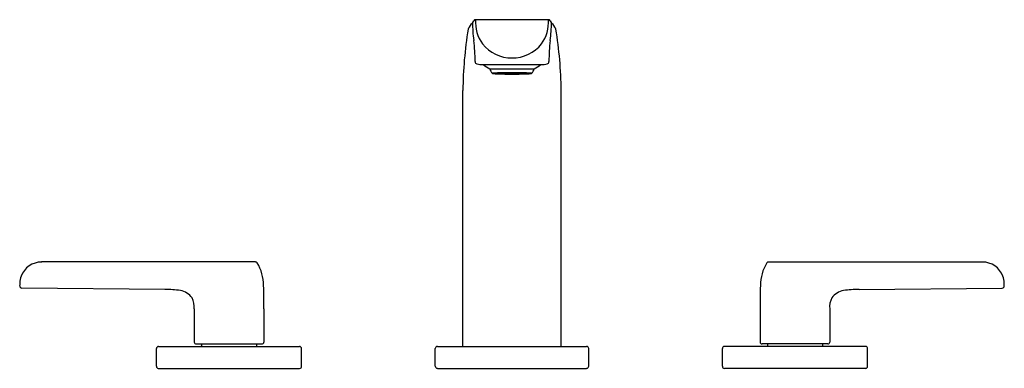
# Model space of a CAD drawing. Extents: x 3344.8 to 3358.9, y -272.2 to -267.2.
import ezdxf

# ---------------------------------------------------------------- set-up
doc = ezdxf.new("R2010")
doc.units = 0
doc.header["$LTSCALE"] = 0.64311
doc.layers.get('0').update_dxf_attribs({"color": 255, "linetype": 'CONTINUOUS'})
doc.layers.get('DEFPOINTS').update_dxf_attribs({"linetype": 'CONTINUOUS'})
doc.styles.get("Standard").update_dxf_attribs({"font": 'txt', "width": 0.8})

msp = doc.modelspace()

# ---------------------------------------------------------------- linework, layer by layer
for p, q in [((3351.336, -267.223), (3352.384, -267.223)), ((3351.447, -267.868), (3352.273, -267.868)), ((3351.541, -267.929), (3352.179, -267.929)), ((3351.578, -267.995), (3351.86, -267.995)), ((3351.609, -267.993), (3351.664, -267.993)), ((3351.609, -267.997), (3351.664, -267.997)), ((3351.728, -268.003), (3351.612, -268)), ((3351.635, -267.99), (3351.615, -267.992)), ((3351.615, -267.992), (3351.668, -267.993)), ((3351.615, -267.998), (3351.668, -267.997)), ((3351.635, -267.999), (3351.615, -267.998)), ((3351.728, -267.987), (3351.621, -267.99)), ((3351.684, -267.991), (3351.635, -267.99)), ((3351.684, -267.999), (3351.635, -267.999)), ((3351.672, -267.989), (3351.639, -267.99)), ((3351.639, -267.99), (3351.688, -267.991)), ((3351.639, -268), (3351.688, -267.999)), ((3351.672, -268.001), (3351.639, -268)), ((3351.786, -268.004), (3351.639, -268.002)), ((3351.786, -267.986), (3351.654, -267.988)), ((3351.728, -267.995), (3351.665, -267.995)), ((3351.728, -267.995), (3351.665, -267.995)), ((3351.668, -267.993), (3351.684, -267.991)), ((3351.668, -267.997), (3351.684, -267.999)), ((3351.672, -267.988), (3351.724, -267.99)), ((3351.761, -267.992), (3351.672, -267.989)), ((3351.761, -267.998), (3351.672, -268.001)), ((3351.672, -268.002), (3351.724, -268)), ((3351.683, -267.991), (3351.712, -267.99)), ((3351.683, -267.999), (3351.712, -268)), ((3351.689, -267.992), (3351.742, -267.993)), ((3351.689, -267.998), (3351.742, -267.997)), ((3351.711, -267.99), (3351.763, -267.989)), ((3351.711, -268), (3351.763, -268.001)), ((3351.72, -268.004), (3351.763, -268.002)), ((3351.722, -267.995), (3351.791, -267.995)), ((3351.722, -267.995), (3351.791, -267.995)), ((3351.724, -267.987), (3351.763, -267.988)), ((3351.763, -267.989), (3351.727, -267.987)), ((3351.763, -268.001), (3351.727, -268.003)), ((3351.763, -267.988), (3351.8, -267.988)), ((3351.763, -268.002), (3351.8, -268.002)), ((3351.766, -267.989), (3351.86, -267.988)), ((3351.766, -267.989), (3351.794, -267.991)), ((3351.766, -268.001), (3351.794, -267.999)), ((3351.766, -268.001), (3351.86, -268.002)), ((3351.8, -267.988), (3351.786, -267.986)), ((3351.8, -268.002), (3351.786, -268.004)), ((3351.822, -267.993), (3351.791, -267.991)), ((3351.822, -267.997), (3351.791, -267.999)), ((3351.794, -267.991), (3351.86, -267.99)), ((3351.794, -267.999), (3351.86, -268)), ((3351.86, -267.99), (3351.797, -267.991)), ((3351.797, -267.991), (3351.829, -267.993)), ((3351.825, -267.993), (3351.797, -267.995)), ((3351.825, -267.997), (3351.797, -267.995)), ((3351.797, -267.995), (3351.833, -267.995)), ((3351.797, -267.995), (3351.833, -267.995)), ((3351.797, -267.999), (3351.829, -267.997)), ((3351.86, -268), (3351.797, -267.999)), ((3351.801, -267.986), (3351.816, -267.988)), ((3351.856, -267.986), (3351.801, -267.986)), ((3351.801, -268.004), (3351.816, -268.002)), ((3351.86, -267.993), (3351.812, -267.993)), ((3351.86, -267.997), (3351.812, -267.997)), ((3351.816, -267.988), (3351.816, -267.988)), ((3351.816, -267.988), (3351.86, -267.988)), ((3351.816, -268.002), (3351.816, -268.002)), ((3351.816, -268.002), (3351.86, -268.002)), ((3351.821, -267.993), (3351.86, -267.992)), ((3351.821, -267.997), (3351.86, -267.998)), ((3351.843, -267.994), (3351.825, -267.993)), ((3351.843, -267.996), (3351.825, -267.997)), ((3351.832, -267.993), (3351.86, -267.995)), ((3351.832, -267.997), (3351.86, -267.995)), ((3351.833, -267.995), (3351.843, -267.994)), ((3351.833, -267.995), (3351.843, -267.996)), ((3351.85, -267.994), (3351.86, -267.994)), ((3351.85, -267.996), (3351.86, -267.996)), ((3351.856, -267.988), (3351.856, -267.986)), ((3351.856, -267.99), (3351.856, -267.988)), ((3351.856, -268), (3351.856, -268.002)), ((3351.856, -268.002), (3351.856, -268.004)), ((3351.904, -267.988), (3351.86, -267.988)), ((3351.954, -267.989), (3351.86, -267.988)), ((3351.925, -267.991), (3351.86, -267.99)), ((3351.86, -267.99), (3351.922, -267.991)), ((3351.899, -267.993), (3351.86, -267.992)), ((3351.86, -267.993), (3351.907, -267.993)), ((3351.888, -267.993), (3351.86, -267.995)), ((3351.87, -267.994), (3351.86, -267.994)), ((3352.141, -267.995), (3351.86, -267.995)), ((3351.888, -267.997), (3351.86, -267.995)), ((3351.87, -267.996), (3351.86, -267.996)), ((3351.899, -267.997), (3351.86, -267.998)), ((3351.86, -267.997), (3351.907, -267.997)), ((3351.925, -267.999), (3351.86, -268)), ((3351.86, -268), (3351.922, -267.999)), ((3351.954, -268.001), (3351.86, -268.002)), ((3351.904, -268.002), (3351.86, -268.002)), ((3351.864, -267.988), (3351.864, -267.986)), ((3351.864, -267.986), (3351.919, -267.986)), ((3351.864, -267.99), (3351.864, -267.988)), ((3351.864, -268), (3351.864, -268.002)), ((3351.864, -268.002), (3351.864, -268.004)), ((3351.877, -267.994), (3351.895, -267.993)), ((3351.887, -267.995), (3351.877, -267.994)), ((3351.887, -267.995), (3351.877, -267.996)), ((3351.877, -267.996), (3351.895, -267.997)), ((3351.923, -267.995), (3351.887, -267.995)), ((3351.923, -267.995), (3351.887, -267.995)), ((3351.922, -267.991), (3351.89, -267.993)), ((3351.922, -267.999), (3351.89, -267.997)), ((3351.895, -267.993), (3351.923, -267.995)), ((3351.895, -267.997), (3351.923, -267.995)), ((3351.898, -267.993), (3351.929, -267.991)), ((3351.898, -267.997), (3351.929, -267.999)), ((3351.919, -267.986), (3351.904, -267.988)), ((3351.904, -267.988), (3351.904, -267.988)), ((3351.919, -268.004), (3351.904, -268.002)), ((3351.904, -268.002), (3351.904, -268.002)), ((3351.919, -267.988), (3351.934, -267.986)), ((3351.956, -267.988), (3351.919, -267.988)), ((3351.956, -268.002), (3351.919, -268.002)), ((3351.919, -268.002), (3351.934, -268.004)), ((3351.954, -267.989), (3351.925, -267.991)), ((3351.954, -268.001), (3351.925, -267.999)), ((3351.998, -267.995), (3351.929, -267.995)), ((3351.998, -267.995), (3351.929, -267.995)), ((3351.934, -267.986), (3352.065, -267.988)), ((3351.934, -268.004), (3352.081, -268.002)), ((3351.995, -267.987), (3351.956, -267.988)), ((3351.999, -268.004), (3351.956, -268.002)), ((3351.957, -267.989), (3351.993, -267.987)), ((3352.009, -267.99), (3351.957, -267.989)), ((3352.009, -268), (3351.957, -268.001)), ((3351.957, -268.001), (3351.993, -268.003)), ((3351.959, -267.992), (3352.048, -267.989)), ((3351.959, -267.998), (3352.048, -268.001)), ((3352.031, -267.992), (3351.978, -267.993)), ((3352.031, -267.998), (3351.978, -267.997)), ((3351.992, -267.987), (3352.099, -267.99)), ((3351.992, -267.995), (3352.055, -267.995)), ((3351.992, -267.995), (3352.055, -267.995)), ((3351.992, -268.003), (3352.108, -268)), ((3352.048, -267.988), (3351.996, -267.99)), ((3352.048, -268.002), (3351.996, -268)), ((3352.036, -267.991), (3352.007, -267.99)), ((3352.036, -267.999), (3352.007, -268)), ((3352.08, -267.99), (3352.032, -267.991)), ((3352.08, -268), (3352.032, -267.999)), ((3352.036, -267.991), (3352.084, -267.99)), ((3352.052, -267.993), (3352.036, -267.991)), ((3352.052, -267.997), (3352.036, -267.999)), ((3352.036, -267.999), (3352.084, -267.999)), ((3352.048, -267.989), (3352.08, -267.99)), ((3352.048, -268.001), (3352.08, -268)), ((3352.105, -267.992), (3352.052, -267.993)), ((3352.105, -267.998), (3352.052, -267.997)), ((3352.111, -267.993), (3352.056, -267.993)), ((3352.111, -267.997), (3352.056, -267.997)), ((3352.084, -267.99), (3352.105, -267.992)), ((3352.084, -267.999), (3352.105, -267.998)), ((3351.151, -268.678), (3351.154, -268.241)), ((3352.568, -268.678), (3352.565, -268.241)), ((3351.151, -271.92), (3351.151, -268.678)), ((3352.568, -271.92), (3352.568, -268.678)), ((3344.959, -270.741), (3344.958, -270.741)), ((3348.172, -270.706), (3345.101, -270.706)), ((3355.547, -270.706), (3358.618, -270.706)), ((3358.761, -270.741), (3358.761, -270.741)), ((3346.873, -271.101), (3344.818, -271.081)), ((3356.847, -271.101), (3358.902, -271.081)), ((3347.294, -271.382), (3347.294, -271.857)), ((3348.294, -271.382), (3348.294, -271.857)), ((3355.426, -271.382), (3355.426, -271.857)), ((3356.426, -271.382), (3356.426, -271.857)), ((3346.78, -271.92), (3348.806, -271.92)), ((3347.322, -271.884), (3348.266, -271.884)), ((3347.399, -271.884), (3347.399, -271.912)), ((3348.189, -271.884), (3348.189, -271.912)), ((3350.789, -271.92), (3352.931, -271.92)), ((3356.94, -271.92), (3354.913, -271.92)), ((3356.398, -271.884), (3355.453, -271.884)), ((3355.531, -271.884), (3355.531, -271.912)), ((3356.32, -271.884), (3356.32, -271.912)), ((3346.75, -272.205), (3346.75, -271.95)), ((3348.836, -272.205), (3348.836, -271.949)), ((3350.758, -272.204), (3350.758, -271.95)), ((3352.962, -272.204), (3352.962, -271.95)), ((3354.883, -272.205), (3354.883, -271.949)), ((3356.97, -272.205), (3356.97, -271.95)), ((3346.777, -272.235), (3348.808, -272.235)), ((3350.789, -272.235), (3352.931, -272.235)), ((3356.943, -272.235), (3354.911, -272.235))]:
    msp.add_line(p, q)
for centre, radius, start, end in [((3349.539, -266.158), 2.074, 325.53, 328.6244), ((3353.156, -267.276), 1.863, 179.6241, 187.5765), ((3351.336, -267.256), 0.0324, 90.7497, 146.0947), ((3351.886, -267.255), 0.551, 176.7457, 215.1394), ((3351.834, -267.255), 0.551, 324.8606, 3.2543), ((3352.383, -267.256), 0.0324, 33.9063, 89.1971), ((3354.181, -266.158), 2.074, 211.3755, 214.47), ((3350.563, -267.276), 1.863, 352.4235, 0.3759), ((3356.777, -268.28), 5.623, 170.5691, 179.6009), ((3351.269, -267.366), 0.0397, 121.1697, 170.5682), ((3352.45, -267.366), 0.0397, 9.4317, 58.8302), ((3346.943, -268.28), 5.623, 0.399, 9.4309), ((3349.21, -267.803), 2.119, 359.37, 7.6452), ((3354.51, -267.803), 2.119, 172.3548, 180.63), ((3351.855, -267.236), 0.537, 218.6748, 270.5566), ((3351.865, -267.236), 0.537, 269.4434, 321.3252), ((3351.362, -267.826), 0.0337, 180.6217, 254.0158), ((3352.357, -267.826), 0.0337, 285.9842, 359.3783), ((3351.46, -267.296), 0.573, 259.2267, 268.6652), ((3351.775, -267.46), 0.524, 231.2145, 243.4912), ((3351.685, -267.892), 0.149, 194.5219, 224.3142), ((3352.035, -267.892), 0.149, 315.6858, 345.4781), ((3351.945, -267.46), 0.524, 296.5088, 308.7855), ((3352.26, -267.296), 0.573, 271.3348, 280.7733), ((3351.583, -268), 0.00654, 95.8905, 136.7167), ((3351.656, -267.534), 0.468, 260.4891, 269.9528), ((3351.686, -268.918), 0.93, 90.6006, 96.408), ((3351.609, -268.006), 0.0133, 92.1987, 123.4878), ((3351.609, -267.984), 0.0133, 236.5122, 267.8013), ((3351.913, -259.272), 8.734, 268.2908, 269.6537), ((3351.667, -268.009), 0.0163, 100.9403, 118.5411), ((3351.667, -267.981), 0.0163, 241.4589, 259.0597), ((3351.852, -274.462), 6.477, 89.9292, 91.6661), ((3351.687, -268.072), 0.08, 88.6691, 106.1725), ((3351.687, -267.918), 0.08, 253.8275, 271.3309), ((3351.739, -268.059), 0.0662, 84.3212, 104.6361), ((3351.739, -267.931), 0.0662, 255.3639, 275.6788), ((3351.79, -268.502), 0.511, 89.9464, 97.2214), ((3351.79, -267.488), 0.511, 262.7786, 270.0536), ((3351.823, -268.261), 0.268, 90.1414, 96.777), ((3351.823, -267.729), 0.268, 263.223, 269.8586), ((3351.859, -260.856), 7.148, 269.5312, 270.0049), ((3351.868, -274.462), 6.477, 88.3339, 90.0708), ((3351.807, -259.272), 8.734, 270.3463, 271.7092), ((3351.86, -260.856), 7.148, 269.9951, 270.4688), ((3351.897, -268.261), 0.268, 83.223, 89.8586), ((3351.897, -267.729), 0.268, 270.1414, 276.777), ((3351.93, -268.502), 0.511, 82.7786, 90.0536), ((3351.93, -267.488), 0.511, 269.9464, 277.2214), ((3351.981, -268.059), 0.0662, 75.3639, 95.6788), ((3351.981, -267.931), 0.0662, 264.3212, 284.6361), ((3352.032, -268.072), 0.08, 73.8275, 91.3309), ((3352.032, -267.918), 0.08, 268.6691, 286.1725), ((3352.033, -268.918), 0.93, 83.592, 89.3994), ((3352.053, -268.009), 0.0163, 61.4589, 79.0597), ((3352.053, -267.981), 0.0163, 280.9403, 298.5411), ((3352.064, -267.534), 0.468, 270.0472, 279.5109), ((3352.11, -268.006), 0.0133, 56.5122, 87.8013), ((3352.11, -267.984), 0.0133, 272.1987, 303.4878), ((3352.136, -268), 0.00654, 43.2833, 84.1095), ((3345.1, -271.02), 0.313, 89.7138, 159.8189), ((3348.172, -270.739), 0.0325, 34.6278, 89.0439), ((3347.674, -271.043), 0.616, 0.0311, 31.5841), ((3356.046, -271.043), 0.616, 148.4159, 179.9689), ((3355.548, -270.739), 0.0325, 90.9561, 145.3722), ((3358.62, -271.02), 0.313, 20.1811, 90.2862), ((3345.079, -271.016), 0.292, 159.086, 178.1857), ((3358.641, -271.016), 0.292, 1.8143, 20.914), ((3346.57, -271.064), 1.785, 178.1746, 179.5564), ((3344.817, -271.05), 0.0312, 180.2045, 202.1463), ((3344.818, -271.049), 0.032, 202.3909, 270.5152), ((3343.467, -271.271), 4.828, 358.6845, 2.711), ((3360.252, -271.271), 4.828, 177.289, 181.3155), ((3358.902, -271.049), 0.032, 269.4848, 337.6091), ((3358.903, -271.05), 0.0312, 337.8537, 359.7955), ((3357.149, -271.064), 1.785, 0.4436, 1.8254), ((3346.901, -272.212), 1.111, 79.9433, 91.4747), ((3347.049, -271.377), 0.264, 36.0243, 79.9446), ((3347.022, -271.352), 0.273, 353.7725, 28.4922), ((3356.697, -271.352), 0.273, 151.5078, 186.2275), ((3356.67, -271.377), 0.264, 100.0554, 143.9757), ((3356.818, -272.212), 1.111, 88.5253, 100.0567), ((3346.78, -271.95), 0.03, 90.0013, 180.0013), ((3347.322, -271.857), 0.0276, 180.0029, 269.9996), ((3347.391, -271.912), 0.00787, 270.0013, 0.0013), ((3348.197, -271.912), 0.00787, 180.0013, 270.0013), ((3348.266, -271.857), 0.0275, 269.9496, 0.0217), ((3348.806, -271.95), 0.03, 0.1389, 89.9973), ((3350.789, -271.951), 0.0315, 89.9907, 180.0224), ((3352.931, -271.951), 0.0315, 1.2254, 90.0011), ((3354.913, -271.95), 0.03, 90.0027, 179.8611), ((3355.453, -271.857), 0.0275, 179.9783, 270.0504), ((3355.523, -271.912), 0.00787, 269.9987, 359.9987), ((3356.328, -271.912), 0.00787, 179.9987, 269.9987), ((3356.398, -271.857), 0.0276, 270.0004, 359.9971), ((3356.94, -271.95), 0.03, 359.9987, 89.9987), ((3346.78, -272.205), 0.03, 180.0013, 265.0314), ((3348.806, -272.205), 0.03, 273.852, 0.1384), ((3350.789, -272.203), 0.0315, 179.9776, 270.0093), ((3352.931, -272.203), 0.0315, 269.9895, 0.0224), ((3354.913, -272.205), 0.03, 179.8616, 266.148), ((3356.94, -272.205), 0.03, 274.9686, 359.9987)]:
    msp.add_arc(centre, radius, start, end)

# ---------------------------------------------------------------- texts
at = {"layer": 'DEFPOINTS'}
for tag, p, s in [('MODELNUMBER', (3351.86, -272.231), 'K-97352T-4ND'), ('TRADENAME', (3351.86, -272.233), 'AVID'), ('PRODUCT', (3351.86, -272.234), 'BATHROOM SINK FAUCET')]:
    msp.add_attdef(tag, p, s, height=0.001, dxfattribs=at)

doc.saveas('drawing.dxf')
